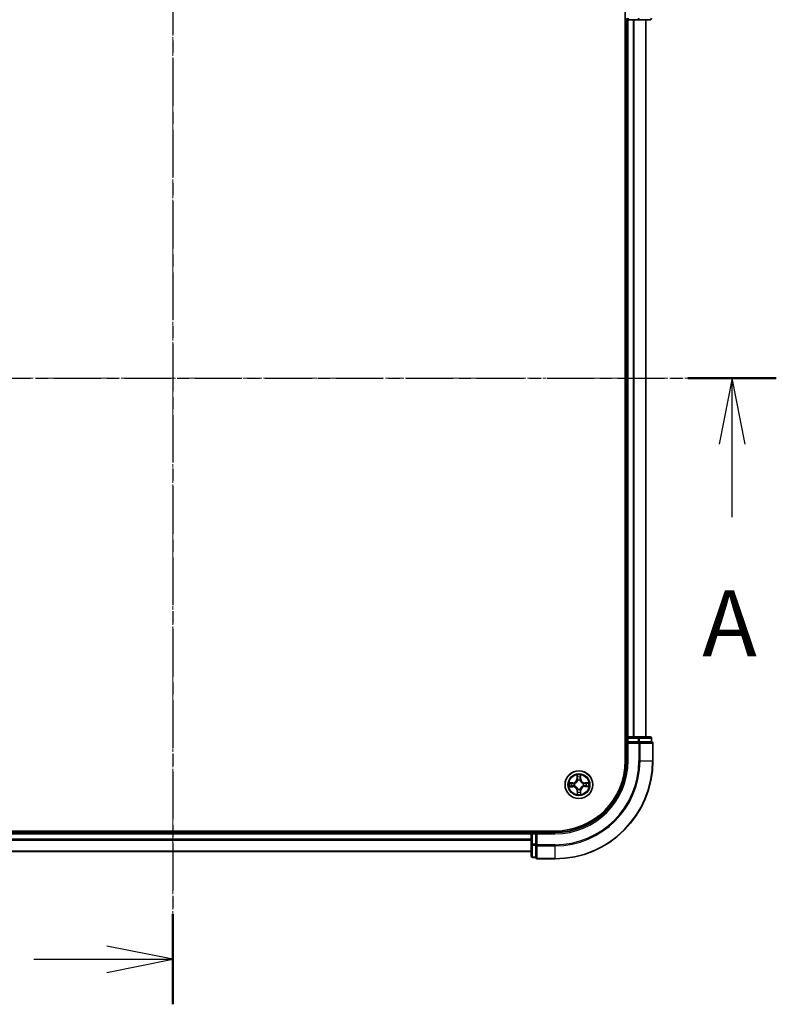
# Model space of a CAD drawing. Units: millimetres. Extents: x 7 to 6313, y 4 to 1550.
# Drawn here: x 1165 to 1323, y 817 to 1023 of the extents above; entities that cross this region are included whole.
import ezdxf

# ---------------------------------------------------------------- set-up
doc = ezdxf.new("R2010")
doc.units = ezdxf.units.MM
doc.header["$LTSCALE"] = 0.5
doc.linetypes.add('CHAIN', pattern=[0.3543, 0.2362, -0.0295, 0.0591, -0.0295])
for name, color, linetype, lineweight in [('Centerline (ISO)', 131, 'Continuous', 18), ('Section Line (ISO)', 7, 'CHAIN', 25), ('Visible (ISO)', 7, 'Continuous', 35), ('Visible Narrow (ISO)', 7, 'Continuous', 25)]:
    doc.layers.add(name, color=color, linetype=linetype, lineweight=lineweight)
doc.styles.add('Note Text (TK)', font='MS PGothic.ttf')

# ---------------------------------------------------------------- blocks, each defined once
blk = doc.blocks.new('2dTransSection0')
at = {"layer": 'Section Line (ISO)', "linetype": 'CHAIN', "ltscale": 15.131743}
blk.add_line((170.146, 179.589), (216.396, 179.589), dxfattribs=at)
at = {"layer": 'Section Line (ISO)', "linetype": 'Continuous', "lineweight": 50}
for p, q in [((170.146, 179.589), (173.507, 179.589)), ((213.035, 179.589), (216.396, 179.589))]:
    blk.add_line(p, q, dxfattribs=at)
at = {"layer": 'Section Line (ISO)', "linetype": 'Continuous'}
for p, q in [((171.826, 179.589), (171.326, 177.089)), ((171.826, 177.089), (171.826, 179.589)), ((172.326, 177.089), (171.826, 179.589)), ((214.716, 179.589), (214.216, 177.089)), ((214.716, 177.089), (214.716, 179.589)), ((215.216, 177.089), (214.716, 179.589)), ((171.826, 174.314), (171.826, 177.089)), ((214.716, 174.314), (214.716, 177.089))]:
    blk.add_line(p, q, dxfattribs=at)
at = {"layer": 'Section Line (ISO)', "char_height": 2.5, "attachment_point": 7, "style": 'Note Text (TK)'}
for insert in [(170.69, 168.241), (213.579, 168.241)]:
    blk.add_mtext('A', dxfattribs=dict(at, insert=insert))
blk = doc.blocks.new('2dTransSection2')
at = {"layer": 'Section Line (ISO)', "linetype": 'CHAIN', "ltscale": 15.309791}
blk.add_line((193.43, 202.602), (193.43, 155.784), dxfattribs=at)
at = {"layer": 'Section Line (ISO)', "linetype": 'Continuous', "lineweight": 50}
blk.add_line((193.43, 159.208), (193.43, 155.784), dxfattribs=at)
at = {"layer": 'Section Line (ISO)', "linetype": 'Continuous'}
for p, q in [((193.43, 157.496), (190.93, 157.996)), ((188.145, 157.496), (190.93, 157.496)), ((190.93, 157.496), (193.43, 157.496)), ((190.93, 156.996), (193.43, 157.496))]:
    blk.add_line(p, q, dxfattribs=at)

msp = doc.modelspace()

# ---------------------------------------------------------------- linework, layer by layer
at = {"layer": 'Centerline (ISO)', "linetype": 'CHAIN', "ltscale": 23.990969}
for p, q in [((1196.8653, 1060.49), (1196.8653, 834.99)), ((1084.1153, 947.74), (1307.2052, 947.74))]:
    msp.add_line(p, q, dxfattribs=at)
at = {"layer": 'Visible (ISO)'}
for p, q in [((1291.5653, 1027.74), (1291.5653, 867.74)), ((1291.5653, 1022.74), (1291.8653, 1022.74)), ((1291.8653, 1022.74), (1292.1653, 1022.74)), ((1291.8653, 1022.74), (1291.8653, 872.74)), ((1292.1653, 1022.74), (1294.2875, 1022.74)), ((1294.2875, 1022.74), (1296.7653, 1022.74)), ((1295.8653, 872.74), (1295.8653, 1022.74)), ((1291.8653, 872.74), (1291.5653, 872.74)), ((1292.1653, 872.74), (1291.8653, 872.74)), ((1291.8653, 872.44), (1291.8653, 871.74)), ((1291.8653, 871.74), (1292.1653, 871.44)), ((1291.8653, 871.74), (1291.8653, 867.74)), ((1292.1653, 871.74), (1291.8653, 871.74)), ((1294.2875, 872.74), (1292.1653, 872.74)), ((1292.1653, 871.74), (1294.2875, 871.74)), ((1296.7653, 872.74), (1294.2875, 872.74)), ((1294.4264, 871.74), (1294.2875, 871.74)), ((1294.5163, 871.74), (1294.4264, 871.74)), ((1294.5163, 871.74), (1296.994, 871.74)), ((1297.0653, 871.74), (1296.994, 871.74)), ((1297.0653, 871.74), (1297.0653, 872.44)), ((1297.3653, 867.74), (1297.3653, 871.44)), ((1276.8653, 853.04), (1116.8653, 853.04)), ((1271.8653, 852.74), (1121.8653, 852.74)), ((1271.8653, 853.04), (1271.8653, 852.74)), ((1271.8653, 852.74), (1271.8653, 852.44)), ((1272.8653, 852.74), (1272.1653, 852.74)), ((1273.1653, 852.44), (1272.8653, 852.74)), ((1276.8653, 852.74), (1272.8653, 852.74)), ((1272.8653, 852.74), (1272.8653, 852.44)), ((1271.8653, 852.44), (1271.8653, 850.3178)), ((1272.8653, 850.3178), (1272.8653, 852.44)), ((1121.8653, 848.74), (1271.8653, 848.74)), ((1271.8653, 850.3178), (1271.8653, 847.84)), ((1272.8653, 850.3178), (1272.8653, 850.1789)), ((1272.8653, 850.1789), (1272.8653, 850.089)), ((1272.8653, 847.6113), (1272.8653, 850.089)), ((1272.1653, 847.54), (1272.8653, 847.54)), ((1272.8653, 847.6113), (1272.8653, 847.54)), ((1273.1653, 847.24), (1276.8653, 847.24))]:
    msp.add_line(p, q, dxfattribs=at)
msp.add_circle((1281.8653, 862.74), 2.9, dxfattribs=at)
for centre, radius, start, end in [((1292.1653, 1023.04), 0.3, 180, 270), ((1296.7653, 1023.04), 0.3, 270, 0), ((1292.1653, 872.44), 0.3, 90, 180), ((1296.7653, 872.44), 0.3, 0, 90), ((1297.0653, 871.44), 0.3, 0, 90), ((1276.8653, 867.74), 14.7, 270, 0), ((1276.8653, 867.74), 20.5, 270, 0), ((1276.8653, 867.74), 15, 270, 0), ((1272.1653, 852.44), 0.3, 90, 180), ((1272.1653, 847.84), 0.3, 180, 270), ((1273.1653, 847.54), 0.3, 180, 270)]:
    msp.add_arc(centre, radius, start, end, dxfattribs=at)
at = {"layer": 'Visible Narrow (ISO)'}
for p, q in [((1292.1653, 1023.04), (1292.1653, 1022.74)), ((1292.1653, 872.74), (1292.1653, 1022.74)), ((1293.2248, 1022.74), (1293.2248, 872.74)), ((1293.4552, 872.74), (1293.4552, 1022.74)), ((1294.2875, 1023.04), (1294.2875, 1022.74)), ((1295.7957, 1022.74), (1295.7957, 872.74)), ((1291.5653, 872.44), (1291.8653, 872.44)), ((1291.8653, 872.44), (1292.1653, 872.44)), ((1292.1653, 872.74), (1292.1653, 872.44)), ((1292.1653, 872.44), (1294.2875, 872.44)), ((1292.1653, 871.74), (1292.1653, 872.44)), ((1292.1653, 867.74), (1292.1653, 871.44)), ((1292.1653, 871.44), (1294.4264, 871.44)), ((1294.2875, 872.74), (1294.2875, 872.44)), ((1294.5163, 872.44), (1294.2875, 872.44)), ((1294.2875, 872.44), (1294.2875, 871.74)), ((1294.4264, 871.74), (1294.4264, 871.44)), ((1294.4264, 871.44), (1294.4264, 867.74)), ((1294.6551, 871.44), (1294.4264, 871.44)), ((1294.5163, 872.44), (1296.994, 872.44)), ((1294.5163, 871.74), (1294.5163, 872.44)), ((1294.6551, 867.74), (1294.6551, 871.44)), ((1294.6551, 871.44), (1297.294, 871.44)), ((1297.0653, 872.44), (1296.994, 872.44)), ((1296.994, 872.44), (1296.994, 871.74)), ((1297.294, 871.44), (1297.294, 867.74)), ((1297.3653, 871.44), (1297.294, 871.44)), ((1292.1653, 867.74), (1291.8653, 867.74)), ((1294.6551, 867.74), (1294.4264, 867.74)), ((1294.6551, 867.74), (1297.294, 867.74)), ((1297.294, 867.74), (1297.3653, 867.74)), ((1280.6175, 863.1296), (1279.8382, 863.107)), ((1280.129, 863.0656), (1280.6189, 863.0798)), ((1280.6189, 863.0798), (1280.6175, 863.1296)), ((1280.6189, 863.0798), (1280.621, 863.0072)), ((1280.9256, 862.9757), (1280.9463, 862.9705)), ((1281.4514, 864.7581), (1281.4468, 863.9784)), ((1281.4967, 863.9782), (1281.4468, 863.9784)), ((1281.4967, 863.9782), (1281.4995, 864.4683)), ((1281.4967, 863.9782), (1281.5693, 863.9777)), ((1281.6136, 863.6535), (1281.6079, 863.674)), ((1282.1009, 863.6797), (1282.0957, 863.659)), ((1282.2051, 863.9864), (1282.1325, 863.9843)), ((1282.1909, 864.4763), (1282.2051, 863.9864)), ((1282.2051, 863.9864), (1282.2549, 863.9878)), ((1282.2549, 863.9878), (1282.2323, 864.7671)), ((1282.7787, 862.9917), (1282.7993, 862.9974)), ((1283.1034, 863.1086), (1283.103, 863.036)), ((1283.1034, 863.1086), (1283.1037, 863.1585)), ((1283.1034, 863.1086), (1283.5935, 863.1058)), ((1283.8833, 863.1539), (1283.1037, 863.1585)), ((1279.8472, 862.3261), (1280.6269, 862.3216)), ((1280.6271, 862.3714), (1280.137, 862.3743)), ((1280.6271, 862.3714), (1280.6269, 862.3216)), ((1280.6271, 862.3714), (1280.6276, 862.444)), ((1280.9518, 862.4883), (1280.9313, 862.4826)), ((1281.5255, 861.4937), (1281.4757, 861.4922)), ((1281.4757, 861.4922), (1281.4983, 860.7129)), ((1281.5255, 861.4937), (1281.5981, 861.4958)), ((1281.5397, 861.0037), (1281.5255, 861.4937)), ((1281.6296, 861.8003), (1281.6348, 861.821)), ((1282.117, 861.8266), (1282.1227, 861.806)), ((1282.2339, 861.5019), (1282.1613, 861.5023)), ((1282.2339, 861.5019), (1282.231, 861.0118)), ((1282.2339, 861.5019), (1282.2837, 861.5016)), ((1282.2792, 860.722), (1282.2837, 861.5016)), ((1282.805, 862.5044), (1282.7843, 862.5096)), ((1283.1116, 862.4002), (1283.1095, 862.4728)), ((1283.6016, 862.4144), (1283.1116, 862.4002)), ((1283.1116, 862.4002), (1283.1131, 862.3504)), ((1283.1131, 862.3504), (1283.8924, 862.373)), ((1272.1653, 852.74), (1272.1653, 853.04)), ((1272.1653, 852.44), (1272.1653, 852.74)), ((1276.8653, 852.44), (1276.8653, 852.74)), ((1121.8653, 852.44), (1271.8653, 852.44)), ((1271.8653, 851.3805), (1121.8653, 851.3805)), ((1121.8653, 851.1501), (1271.8653, 851.1501)), ((1272.1653, 852.44), (1271.8653, 852.44)), ((1272.1653, 850.3178), (1272.1653, 852.44)), ((1272.1653, 852.44), (1272.8653, 852.44)), ((1273.1653, 852.44), (1276.8653, 852.44)), ((1273.1653, 850.1789), (1273.1653, 852.44)), ((1271.8653, 848.8095), (1121.8653, 848.8095)), ((1272.1653, 850.3178), (1271.8653, 850.3178)), ((1272.1653, 850.3178), (1272.1653, 850.089)), ((1272.8653, 850.3178), (1272.1653, 850.3178)), ((1272.1653, 847.6113), (1272.1653, 850.089)), ((1272.1653, 850.089), (1272.8653, 850.089)), ((1273.1653, 850.1789), (1272.8653, 850.1789)), ((1276.8653, 850.1789), (1273.1653, 850.1789)), ((1273.1653, 850.1789), (1273.1653, 849.9502)), ((1273.1653, 849.9502), (1276.8653, 849.9502)), ((1273.1653, 847.3113), (1273.1653, 849.9502)), ((1276.8653, 849.9502), (1276.8653, 850.1789)), ((1276.8653, 849.9502), (1276.8653, 847.3113)), ((1272.1653, 847.6113), (1272.1653, 847.54)), ((1272.8653, 847.6113), (1272.1653, 847.6113)), ((1276.8653, 847.3113), (1273.1653, 847.3113)), ((1273.1653, 847.3113), (1273.1653, 847.24)), ((1276.8653, 847.3113), (1276.8653, 847.24))]:
    msp.add_line(p, q, dxfattribs=at)
for radius in [2.8677, 2.3092, 2.1415]:
    msp.add_circle((1281.8653, 862.74), radius, dxfattribs=at)
for centre, radius, start, end in [((1276.8653, 867.74), 17.5611, 270, 0), ((1276.8653, 867.74), 20.4288, 270, 0), ((1276.8653, 867.74), 17.7899, 270, 0), ((1276.8653, 867.74), 15.3, 270, 0), ((1281.8653, 862.74), 2.0601, 169.738797, 191.589634), ((1281.8653, 862.74), 1.6122, 170.356695, 190.971737), ((1280.5927, 863.9835), 0.8542, 271.664216, 359.664216), ((1280.5927, 863.9835), 0.904, 271.664216, 359.664216), ((1281.8653, 862.74), 0.9688, 165.92226, 195.406172), ((1281.8653, 862.74), 0.9475, 165.92226, 195.406172), ((1281.8653, 862.74), 2.0601, 79.738797, 101.589634), ((1281.8653, 862.74), 1.6122, 80.356695, 100.971737), ((1281.8653, 862.74), 0.9688, 75.92226, 105.406172), ((1281.8653, 862.74), 0.9475, 75.92226, 105.406172), ((1283.1087, 864.0126), 0.904, 181.664216, 269.664216), ((1283.1087, 864.0126), 0.8542, 181.664216, 269.664216), ((1281.8653, 862.74), 0.9475, 345.92226, 15.406172), ((1281.8653, 862.74), 0.9688, 345.92226, 15.406172), ((1281.8653, 862.74), 1.6122, 350.356695, 10.971737), ((1281.8653, 862.74), 2.0601, 349.738797, 11.589634), ((1280.6218, 861.4674), 0.8542, 1.664216, 89.664216), ((1280.6218, 861.4674), 0.904, 1.664216, 89.664216), ((1281.8653, 862.74), 1.6122, 260.356695, 280.971737), ((1281.8653, 862.74), 0.9688, 255.92226, 285.406172), ((1281.8653, 862.74), 0.9475, 255.92226, 285.406172), ((1283.1379, 861.4966), 0.904, 91.664216, 179.664216), ((1283.1379, 861.4966), 0.8542, 91.664216, 179.664216), ((1281.8653, 862.74), 2.0601, 259.738797, 281.589634)]:
    msp.add_arc(centre, radius, start, end, dxfattribs=at)
for centre, major_axis, ratio, start_param, end_param in [((1294.2875, 1023.04), (0, -0.3), 0.76250914, 0, 1.57079633), ((1296.7653, 1023.04), (0, -0.3), 0.76250914, 0, 1.57079633), ((1294.2875, 872.44), (0, 0.3), 0.76250914, 4.71238898, 6.28318531), ((1294.4264, 871.44), (0, 0.3), 0.76250914, 4.71238898, 6.28318531), ((1296.7653, 872.44), (0, 0.3), 0.76250914, 4.71238898, 6.28318531), ((1297.0653, 871.44), (0, 0.3), 0.76250914, 4.71238898, 6.28318531), ((1280.1305, 863.0158), (0.0014, 0.05), 0.54850665, 0.10442473, 1.4996069), ((1280.32, 863.0026), (0.0074, 0.0495), 0.89574018, 0.19731949, 1.55274262), ((1280.6225, 862.9574), (0.0074, 0.0495), 0.89572054, 0.1973017, 1.54834765), ((1280.969, 862.9648), (-0.0096, 0.0491), 0.87684641, 0.18229136, 1.17990219), ((1280.969, 862.9648), (-0.0155, 0.0475), 0.41070123, 0.09573579, 1.31868747), ((1281.5493, 864.468), (-0.0499, -0.0026), 0.54850665, 4.7835784, 6.17876057), ((1281.567, 864.2788), (-0.0493, -0.0085), 0.89574018, 4.73044269, 6.08586581), ((1281.6191, 863.9774), (-0.0493, -0.0085), 0.89572054, 4.73483766, 6.08588361), ((1281.6198, 863.6308), (-0.0493, 0.0085), 0.87684642, 5.10328313, 6.10089396), ((1281.6198, 863.6308), (-0.0479, 0.0144), 0.41070123, 4.96449783, 6.18744952), ((1282.0827, 863.9828), (0.0495, -0.0074), 0.89572054, 0.1973017, 1.54834765), ((1282.09, 863.6363), (0.0475, 0.0155), 0.41070123, 0.09573579, 1.31868747), ((1282.09, 863.6363), (0.0491, 0.0096), 0.87684641, 0.18229136, 1.17990219), ((1282.1278, 864.2853), (0.0495, -0.0074), 0.89574018, 0.19731949, 1.55274262), ((1282.1411, 864.4748), (0.05, -0.0014), 0.54850665, 0.10442473, 1.4996069), ((1282.7561, 862.9855), (0.0085, 0.0493), 0.87684642, 5.10328313, 6.10089396), ((1282.7561, 862.9855), (0.0144, 0.0479), 0.41070123, 4.96449783, 6.18744952), ((1283.1027, 862.9862), (-0.0085, 0.0493), 0.89572054, 4.73483766, 6.08588361), ((1283.404, 863.0383), (-0.0085, 0.0493), 0.89574018, 4.73044269, 6.08586581), ((1283.5933, 863.056), (-0.0026, 0.0499), 0.54850665, 4.7835784, 6.17876057), ((1280.1373, 862.4241), (0.0026, -0.0499), 0.54850665, 4.7835784, 6.17876057), ((1280.3265, 862.4417), (0.0085, -0.0493), 0.89574018, 4.73044269, 6.08586581), ((1280.6279, 862.4938), (0.0085, -0.0493), 0.89572054, 4.73483766, 6.08588361), ((1280.9745, 862.4945), (-0.0085, -0.0493), 0.87684642, 5.10328313, 6.10089396), ((1280.9745, 862.4945), (-0.0144, -0.0479), 0.41070123, 4.96449783, 6.18744952), ((1281.5895, 861.0052), (-0.05, 0.0014), 0.54850665, 0.10442473, 1.4996069), ((1281.6027, 861.1948), (-0.0495, 0.0074), 0.89574018, 0.19731949, 1.55274262), ((1281.6405, 861.8438), (-0.0491, -0.0096), 0.87684641, 0.18229136, 1.17990219), ((1281.6405, 861.8438), (-0.0475, -0.0155), 0.41070123, 0.09573579, 1.31868747), ((1281.6479, 861.4972), (-0.0495, 0.0074), 0.89572054, 0.1973017, 1.54834765), ((1282.1108, 861.8492), (0.0479, -0.0144), 0.41070123, 4.96449783, 6.18744952), ((1282.1115, 861.5026), (0.0493, 0.0085), 0.89572054, 4.73483766, 6.08588361), ((1282.1108, 861.8492), (0.0493, -0.0085), 0.87684642, 5.10328313, 6.10089396), ((1282.1636, 861.2013), (0.0493, 0.0085), 0.89574018, 4.73044269, 6.08586581), ((1282.1812, 861.012), (0.0499, 0.0026), 0.54850665, 4.7835784, 6.17876057), ((1282.7615, 862.5153), (0.0155, -0.0475), 0.41070123, 0.09573579, 1.31868747), ((1282.7615, 862.5153), (0.0096, -0.0491), 0.87684641, 0.18229136, 1.17990219), ((1283.1081, 862.5226), (-0.0074, -0.0495), 0.89572054, 0.1973017, 1.54834765), ((1283.4105, 862.4775), (-0.0074, -0.0495), 0.89574018, 0.19731949, 1.55274262), ((1283.6001, 862.4642), (-0.0014, -0.05), 0.54850665, 0.10442473, 1.4996069), ((1272.1653, 850.3178), (-0.3, 0), 0.76250914, 0, 1.57079633), ((1273.1653, 850.1789), (-0.3, 0), 0.76250914, 0, 1.57079633), ((1272.1653, 847.84), (-0.3, 0), 0.76250914, 0, 1.57079633), ((1273.1653, 847.54), (-0.3, 0), 0.76250914, 0, 1.57079633)]:
    msp.add_ellipse(centre, major_axis=major_axis, ratio=ratio, start_param=start_param, end_param=end_param, dxfattribs=at)
for points, knots in [([(1280.129, 863.0656), (1280.1056, 863.0656), (1280.0812, 863.0673), (1280.0167, 863.0741), (1279.9762, 863.0808), (1279.9028, 863.0942), (1279.8703, 863.1006), (1279.8382, 863.107)], [-0.0320559737, -0.0320559737, -0.0320559737, -0.0320559737, -0.0236501899, -0.0236501899, -0.0102009359, -0.0102009359, 0.0003383294, 0.0003383294, 0.0003383294, 0.0003383294]), ([(1279.8382, 863.107), (1279.8675, 863.0939), (1279.897, 863.0806), (1279.9639, 863.0528), (1280.0008, 863.0389), (1280.0596, 863.0241), (1280.0819, 863.0204), (1280.1032, 863.0201)], [-0.0003383294, -0.0003383294, -0.0003383294, -0.0003383294, 0.0102009359, 0.0102009359, 0.0236501899, 0.0236501899, 0.0320559737, 0.0320559737, 0.0320559737, 0.0320559737]), ([(1280.1032, 863.0201), (1280.1398, 863.0197), (1280.1732, 863.0186), (1280.2316, 863.0152), (1280.2564, 863.0129), (1280.2759, 863.0101)], [-0.0289828459, -0.0289828459, -0.0289828459, -0.0289828459, -0.0145850634, -0.0145850634, 0, 0, 0, 0]), ([(1280.3186, 863.0524), (1280.2972, 863.0556), (1280.2699, 863.0583), (1280.2058, 863.0628), (1280.1691, 863.0645), (1280.129, 863.0656)], [0, 0, 0, 0, 0.0145850634, 0.0145850634, 0.0289828459, 0.0289828459, 0.0289828459, 0.0289828459]), ([(1280.2759, 863.0101), (1280.3263, 863.0026), (1280.3767, 862.9951), (1280.4775, 862.9801), (1280.528, 862.9726), (1280.5784, 862.9652)], [-0.0687798542, -0.0687798542, -0.0687798542, -0.0687798542, -0.0343899271, -0.0343899271, 0, 0, 0, 0]), ([(1280.621, 863.0072), (1280.5706, 863.0147), (1280.5202, 863.0223), (1280.4194, 863.0373), (1280.369, 863.0448), (1280.3186, 863.0524)], [0, 0, 0, 0, 0.0343899271, 0.0343899271, 0.0687798542, 0.0687798542, 0.0687798542, 0.0687798542]), ([(1280.5784, 862.9652), (1280.6504, 862.9545), (1280.7236, 862.9515), (1280.8401, 862.9604), (1280.8824, 862.9664), (1280.9256, 862.9757)], [-0.0982412545, -0.0982412545, -0.0982412545, -0.0982412545, -0.0491206273, -0.0491206273, -0.0217758941, -0.0217758941, -0.0217758941, -0.0217758941]), ([(1280.9518, 863.0115), (1280.9106, 863.0037), (1280.8704, 862.999), (1280.7593, 862.9926), (1280.6896, 862.9964), (1280.621, 863.0072)], [0.0217758941, 0.0217758941, 0.0217758941, 0.0217758941, 0.0491206273, 0.0491206273, 0.0982412545, 0.0982412545, 0.0982412545, 0.0982412545]), ([(1280.9463, 862.9705), (1280.9621, 862.9758), (1280.9779, 862.9816), (1281.0735, 863.0192), (1281.1521, 863.0618), (1281.2737, 863.1511), (1281.3189, 863.1903), (1281.3607, 863.233), (1281.4025, 863.2758), (1281.4406, 863.3219), (1281.527, 863.4456), (1281.5678, 863.5252), (1281.6032, 863.6216), (1281.6086, 863.6375), (1281.6136, 863.6535)], [-0.174866013, -0.174866013, -0.174866013, -0.174866013, -0.16940495, -0.16940495, -0.141674077, -0.141674077, -0.124342281, -0.124342281, -0.124342281, -0.107010485, -0.107010485, -0.079279611, -0.079279611, -0.073818549, -0.073818549, -0.073818549, -0.073818549]), ([(1281.5727, 863.647), (1281.5682, 863.6318), (1281.5633, 863.6167), (1281.5311, 863.5251), (1281.4941, 863.4497), (1281.4153, 863.3338), (1281.3804, 863.2909), (1281.3419, 863.2514), (1281.3033, 863.212), (1281.2612, 863.1761), (1281.1472, 863.0946), (1281.0727, 863.0559), (1280.9818, 863.0216), (1280.9668, 863.0164), (1280.9518, 863.0115)], [0.073818549, 0.073818549, 0.073818549, 0.073818549, 0.079279611, 0.079279611, 0.107010485, 0.107010485, 0.124342281, 0.124342281, 0.124342281, 0.141674077, 0.141674077, 0.16940495, 0.16940495, 0.174866013, 0.174866013, 0.174866013, 0.174866013]), ([(1281.5444, 864.4951), (1281.5438, 864.5102), (1281.5415, 864.5256), (1281.5326, 864.5665), (1281.5241, 864.592), (1281.5054, 864.6405), (1281.4955, 864.6634), (1281.4742, 864.7103), (1281.4627, 864.7343), (1281.4514, 864.7581)], [0, 0, 0, 0, 0.0059340385, 0.0059340385, 0.0154285, 0.0154285, 0.0237449879, 0.0237449879, 0.0323943032, 0.0323943032, 0.0323943032, 0.0323943032]), ([(1281.4514, 864.7581), (1281.4573, 864.7318), (1281.4631, 864.7054), (1281.4741, 864.6536), (1281.4792, 864.6283), (1281.4888, 864.5748), (1281.4932, 864.5467), (1281.4979, 864.5018), (1281.4991, 864.4848), (1281.4995, 864.4683)], [-0.0323943032, -0.0323943032, -0.0323943032, -0.0323943032, -0.0237449879, -0.0237449879, -0.0154285, -0.0154285, -0.0059340385, -0.0059340385, 0, 0, 0, 0]), ([(1281.4995, 864.4683), (1281.5016, 864.4279), (1281.5042, 864.3911), (1281.5101, 864.3273), (1281.5135, 864.3002), (1281.5172, 864.279)], [0, 0, 0, 0, 0.014491423, 0.014491423, 0.0289828459, 0.0289828459, 0.0289828459, 0.0289828459]), ([(1281.5172, 864.279), (1281.5259, 864.2288), (1281.5345, 864.1786), (1281.5519, 864.0782), (1281.5606, 864.0279), (1281.5693, 863.9777)], [0, 0, 0, 0, 0.0343899271, 0.0343899271, 0.0687798542, 0.0687798542, 0.0687798542, 0.0687798542]), ([(1281.5584, 864.3227), (1281.5552, 864.342), (1281.5523, 864.3666), (1281.5476, 864.4248), (1281.5457, 864.4584), (1281.5444, 864.4951)], [-0.0289828459, -0.0289828459, -0.0289828459, -0.0289828459, -0.014491423, -0.014491423, 0, 0, 0, 0]), ([(1281.6104, 864.0214), (1281.6017, 864.0716), (1281.5931, 864.1218), (1281.5758, 864.2223), (1281.5671, 864.2725), (1281.5584, 864.3227)], [-0.0687798542, -0.0687798542, -0.0687798542, -0.0687798542, -0.0343899271, -0.0343899271, 0, 0, 0, 0]), ([(1281.5693, 863.9777), (1281.5817, 863.9095), (1281.5871, 863.8398), (1281.5833, 863.7286), (1281.5795, 863.6883), (1281.5727, 863.647)], [0, 0, 0, 0, 0.0491206273, 0.0491206273, 0.0764653604, 0.0764653604, 0.0764653604, 0.0764653604]), ([(1281.6079, 863.674), (1281.6162, 863.7174), (1281.6212, 863.7598), (1281.6274, 863.8765), (1281.6227, 863.9496), (1281.6104, 864.0214)], [-0.0764653604, -0.0764653604, -0.0764653604, -0.0764653604, -0.0491206273, -0.0491206273, 0, 0, 0, 0]), ([(1282.0904, 864.0269), (1282.0797, 863.9549), (1282.0768, 863.8817), (1282.0857, 863.7652), (1282.0916, 863.7229), (1282.1009, 863.6797)], [-0.0982412545, -0.0982412545, -0.0982412545, -0.0982412545, -0.0491206273, -0.0491206273, -0.0217758941, -0.0217758941, -0.0217758941, -0.0217758941]), ([(1282.1353, 864.3294), (1282.1279, 864.279), (1282.1204, 864.2286), (1282.1054, 864.1278), (1282.0979, 864.0773), (1282.0904, 864.0269)], [-0.0687798542, -0.0687798542, -0.0687798542, -0.0687798542, -0.0343899271, -0.0343899271, 0, 0, 0, 0]), ([(1282.0957, 863.659), (1282.1011, 863.6432), (1282.1069, 863.6274), (1282.1445, 863.5318), (1282.1871, 863.4532), (1282.2764, 863.3316), (1282.3156, 863.2864), (1282.3583, 863.2446), (1282.4011, 863.2028), (1282.4472, 863.1647), (1282.5708, 863.0783), (1282.6504, 863.0375), (1282.7469, 863.0021), (1282.7628, 862.9967), (1282.7787, 862.9917)], [-0.174866013, -0.174866013, -0.174866013, -0.174866013, -0.16940495, -0.16940495, -0.141674077, -0.141674077, -0.124342281, -0.124342281, -0.124342281, -0.107010485, -0.107010485, -0.079279611, -0.079279611, -0.073818549, -0.073818549, -0.073818549, -0.073818549]), ([(1282.1368, 863.6535), (1282.129, 863.6947), (1282.1243, 863.7349), (1282.1179, 863.846), (1282.1216, 863.9157), (1282.1325, 863.9843)], [0.0217758941, 0.0217758941, 0.0217758941, 0.0217758941, 0.0491206273, 0.0491206273, 0.0982412545, 0.0982412545, 0.0982412545, 0.0982412545]), ([(1282.1325, 863.9843), (1282.14, 864.0347), (1282.1475, 864.0851), (1282.1626, 864.1859), (1282.1701, 864.2363), (1282.1776, 864.2867)], [0, 0, 0, 0, 0.0343899271, 0.0343899271, 0.0687798542, 0.0687798542, 0.0687798542, 0.0687798542]), ([(1282.1454, 864.5021), (1282.1449, 864.4655), (1282.1438, 864.4321), (1282.1405, 864.3737), (1282.1382, 864.3489), (1282.1353, 864.3294)], [-0.0289828459, -0.0289828459, -0.0289828459, -0.0289828459, -0.0145850634, -0.0145850634, 0, 0, 0, 0]), ([(1282.7723, 863.0326), (1282.7571, 863.0371), (1282.742, 863.042), (1282.6503, 863.0742), (1282.5749, 863.1112), (1282.459, 863.19), (1282.4162, 863.2249), (1282.3767, 863.2634), (1282.3373, 863.302), (1282.3014, 863.344), (1282.2199, 863.4581), (1282.1811, 863.5326), (1282.1469, 863.6235), (1282.1416, 863.6385), (1282.1368, 863.6535)], [0.073818549, 0.073818549, 0.073818549, 0.073818549, 0.079279611, 0.079279611, 0.107010485, 0.107010485, 0.124342281, 0.124342281, 0.124342281, 0.141674077, 0.141674077, 0.16940495, 0.16940495, 0.174866013, 0.174866013, 0.174866013, 0.174866013]), ([(1282.2323, 864.7671), (1282.2191, 864.7378), (1282.2058, 864.7083), (1282.178, 864.6414), (1282.1641, 864.6045), (1282.1494, 864.5457), (1282.1457, 864.5234), (1282.1454, 864.5021)], [-0.0003383294, -0.0003383294, -0.0003383294, -0.0003383294, 0.0102009359, 0.0102009359, 0.0236501899, 0.0236501899, 0.0320559737, 0.0320559737, 0.0320559737, 0.0320559737]), ([(1282.1776, 864.2867), (1282.1808, 864.3081), (1282.1836, 864.3354), (1282.188, 864.3995), (1282.1897, 864.4362), (1282.1909, 864.4763)], [0, 0, 0, 0, 0.0145850634, 0.0145850634, 0.0289828459, 0.0289828459, 0.0289828459, 0.0289828459]), ([(1282.1909, 864.4763), (1282.1909, 864.4997), (1282.1925, 864.5241), (1282.1994, 864.5886), (1282.206, 864.6291), (1282.2194, 864.7025), (1282.2259, 864.735), (1282.2323, 864.7671)], [-0.0320559737, -0.0320559737, -0.0320559737, -0.0320559737, -0.0236501899, -0.0236501899, -0.0102009359, -0.0102009359, 0.0003383294, 0.0003383294, 0.0003383294, 0.0003383294]), ([(1283.103, 863.036), (1283.0347, 863.0236), (1282.9651, 863.0182), (1282.8539, 863.022), (1282.8136, 863.0258), (1282.7723, 863.0326)], [0, 0, 0, 0, 0.0491206273, 0.0491206273, 0.0764653604, 0.0764653604, 0.0764653604, 0.0764653604]), ([(1282.7993, 862.9974), (1282.8427, 862.9891), (1282.885, 862.9841), (1283.0018, 862.9779), (1283.0749, 862.9826), (1283.1466, 862.9949)], [-0.0764653604, -0.0764653604, -0.0764653604, -0.0764653604, -0.0491206273, -0.0491206273, 0, 0, 0, 0]), ([(1283.4043, 863.0881), (1283.3541, 863.0794), (1283.3039, 863.0708), (1283.2034, 863.0534), (1283.1532, 863.0447), (1283.103, 863.036)], [0, 0, 0, 0, 0.0343899271, 0.0343899271, 0.0687798542, 0.0687798542, 0.0687798542, 0.0687798542]), ([(1283.1466, 862.9949), (1283.1969, 863.0036), (1283.2471, 863.0122), (1283.3475, 863.0295), (1283.3978, 863.0382), (1283.448, 863.0469)], [-0.0687798542, -0.0687798542, -0.0687798542, -0.0687798542, -0.0343899271, -0.0343899271, 0, 0, 0, 0]), ([(1283.5935, 863.1058), (1283.5532, 863.1037), (1283.5164, 863.1011), (1283.4525, 863.0952), (1283.4255, 863.0918), (1283.4043, 863.0881)], [0, 0, 0, 0, 0.014491423, 0.014491423, 0.0289828459, 0.0289828459, 0.0289828459, 0.0289828459]), ([(1283.448, 863.0469), (1283.4672, 863.0501), (1283.4919, 863.053), (1283.5501, 863.0577), (1283.5836, 863.0596), (1283.6204, 863.0609)], [-0.0289828459, -0.0289828459, -0.0289828459, -0.0289828459, -0.014491423, -0.014491423, 0, 0, 0, 0]), ([(1283.8833, 863.1539), (1283.8571, 863.148), (1283.8306, 863.1422), (1283.7788, 863.1312), (1283.7535, 863.1261), (1283.7001, 863.1165), (1283.672, 863.1121), (1283.6271, 863.1074), (1283.6101, 863.1061), (1283.5935, 863.1058)], [-0.0323943032, -0.0323943032, -0.0323943032, -0.0323943032, -0.0237449879, -0.0237449879, -0.0154285, -0.0154285, -0.0059340385, -0.0059340385, 0, 0, 0, 0]), ([(1283.6204, 863.0609), (1283.6354, 863.0615), (1283.6509, 863.0638), (1283.6918, 863.0727), (1283.7173, 863.0812), (1283.7657, 863.0999), (1283.7887, 863.1098), (1283.8356, 863.1311), (1283.8596, 863.1426), (1283.8833, 863.1539)], [0, 0, 0, 0, 0.0059340385, 0.0059340385, 0.0154285, 0.0154285, 0.0237449879, 0.0237449879, 0.0323943032, 0.0323943032, 0.0323943032, 0.0323943032]), ([(1280.1102, 862.4191), (1280.0951, 862.4186), (1280.0797, 862.4163), (1280.0388, 862.4073), (1280.0133, 862.3988), (1279.9648, 862.3802), (1279.9419, 862.3702), (1279.895, 862.3489), (1279.871, 862.3375), (1279.8472, 862.3261)], [0, 0, 0, 0, 0.0059340385, 0.0059340385, 0.0154285, 0.0154285, 0.0237449879, 0.0237449879, 0.0323943032, 0.0323943032, 0.0323943032, 0.0323943032]), ([(1279.8472, 862.3261), (1279.8735, 862.332), (1279.8999, 862.3379), (1279.9517, 862.3488), (1279.977, 862.354), (1280.0305, 862.3636), (1280.0586, 862.3679), (1280.1035, 862.3727), (1280.1205, 862.3739), (1280.137, 862.3743)], [-0.0323943032, -0.0323943032, -0.0323943032, -0.0323943032, -0.0237449879, -0.0237449879, -0.0154285, -0.0154285, -0.0059340385, -0.0059340385, 0, 0, 0, 0]), ([(1280.2826, 862.4332), (1280.2633, 862.4299), (1280.2387, 862.427), (1280.1805, 862.4223), (1280.1469, 862.4205), (1280.1102, 862.4191)], [-0.0289828459, -0.0289828459, -0.0289828459, -0.0289828459, -0.014491423, -0.014491423, 0, 0, 0, 0]), ([(1280.137, 862.3743), (1280.1774, 862.3763), (1280.2142, 862.3789), (1280.278, 862.3849), (1280.3051, 862.3882), (1280.3263, 862.3919)], [0, 0, 0, 0, 0.014491423, 0.014491423, 0.0289828459, 0.0289828459, 0.0289828459, 0.0289828459]), ([(1280.5839, 862.4851), (1280.5337, 862.4765), (1280.4835, 862.4678), (1280.383, 862.4505), (1280.3328, 862.4418), (1280.2826, 862.4332)], [-0.0687798542, -0.0687798542, -0.0687798542, -0.0687798542, -0.0343899271, -0.0343899271, 0, 0, 0, 0]), ([(1280.3263, 862.3919), (1280.3765, 862.4006), (1280.4267, 862.4093), (1280.5271, 862.4267), (1280.5773, 862.4353), (1280.6276, 862.444)], [0, 0, 0, 0, 0.0343899271, 0.0343899271, 0.0687798542, 0.0687798542, 0.0687798542, 0.0687798542]), ([(1280.9313, 862.4826), (1280.8879, 862.4909), (1280.8455, 862.4959), (1280.7288, 862.5021), (1280.6557, 862.4974), (1280.5839, 862.4851)], [-0.0764653604, -0.0764653604, -0.0764653604, -0.0764653604, -0.0491206273, -0.0491206273, 0, 0, 0, 0]), ([(1280.6276, 862.444), (1280.6958, 862.4565), (1280.7655, 862.4618), (1280.8767, 862.458), (1280.917, 862.4542), (1280.9583, 862.4474)], [0, 0, 0, 0, 0.0491206273, 0.0491206273, 0.0764653604, 0.0764653604, 0.0764653604, 0.0764653604]), ([(1281.6348, 861.821), (1281.6295, 861.8368), (1281.6237, 861.8526), (1281.5861, 861.9482), (1281.5435, 862.0268), (1281.4542, 862.1484), (1281.415, 862.1937), (1281.3723, 862.2354), (1281.3295, 862.2772), (1281.2834, 862.3153), (1281.1597, 862.4018), (1281.0801, 862.4425), (1280.9837, 862.4779), (1280.9678, 862.4833), (1280.9518, 862.4883)], [-0.174866013, -0.174866013, -0.174866013, -0.174866013, -0.16940495, -0.16940495, -0.141674077, -0.141674077, -0.124342281, -0.124342281, -0.124342281, -0.107010485, -0.107010485, -0.079279611, -0.079279611, -0.073818549, -0.073818549, -0.073818549, -0.073818549]), ([(1280.9583, 862.4474), (1280.9735, 862.4429), (1280.9886, 862.438), (1281.0802, 862.4059), (1281.1556, 862.3689), (1281.2715, 862.29), (1281.3144, 862.2551), (1281.3539, 862.2166), (1281.3933, 862.178), (1281.4292, 862.136), (1281.5107, 862.0219), (1281.5494, 861.9474), (1281.5837, 861.8566), (1281.5889, 861.8416), (1281.5938, 861.8265)], [0.073818549, 0.073818549, 0.073818549, 0.073818549, 0.079279611, 0.079279611, 0.107010485, 0.107010485, 0.124342281, 0.124342281, 0.124342281, 0.141674077, 0.141674077, 0.16940495, 0.16940495, 0.174866013, 0.174866013, 0.174866013, 0.174866013]), ([(1281.5397, 861.0037), (1281.5397, 860.9803), (1281.538, 860.9559), (1281.5312, 860.8914), (1281.5245, 860.8509), (1281.5111, 860.7775), (1281.5047, 860.745), (1281.4983, 860.7129)], [-0.0320559737, -0.0320559737, -0.0320559737, -0.0320559737, -0.0236501899, -0.0236501899, -0.0102009359, -0.0102009359, 0.0003383294, 0.0003383294, 0.0003383294, 0.0003383294]), ([(1281.4983, 860.7129), (1281.5114, 860.7422), (1281.5247, 860.7718), (1281.5525, 860.8387), (1281.5664, 860.8756), (1281.5812, 860.9343), (1281.5849, 860.9566), (1281.5851, 860.9779)], [-0.0003383294, -0.0003383294, -0.0003383294, -0.0003383294, 0.0102009359, 0.0102009359, 0.0236501899, 0.0236501899, 0.0320559737, 0.0320559737, 0.0320559737, 0.0320559737]), ([(1281.5529, 861.1933), (1281.5497, 861.172), (1281.547, 861.1446), (1281.5425, 861.0805), (1281.5408, 861.0439), (1281.5397, 861.0037)], [0, 0, 0, 0, 0.0145850634, 0.0145850634, 0.0289828459, 0.0289828459, 0.0289828459, 0.0289828459]), ([(1281.5981, 861.4958), (1281.5905, 861.4454), (1281.583, 861.395), (1281.568, 861.2941), (1281.5605, 861.2437), (1281.5529, 861.1933)], [0, 0, 0, 0, 0.0343899271, 0.0343899271, 0.0687798542, 0.0687798542, 0.0687798542, 0.0687798542]), ([(1281.5851, 860.9779), (1281.5856, 861.0145), (1281.5867, 861.0479), (1281.5901, 861.1063), (1281.5924, 861.1312), (1281.5952, 861.1506)], [-0.0289828459, -0.0289828459, -0.0289828459, -0.0289828459, -0.0145850634, -0.0145850634, 0, 0, 0, 0]), ([(1281.5938, 861.8265), (1281.6015, 861.7854), (1281.6063, 861.7451), (1281.6127, 861.634), (1281.6089, 861.5643), (1281.5981, 861.4958)], [0.0217758941, 0.0217758941, 0.0217758941, 0.0217758941, 0.0491206273, 0.0491206273, 0.0982412545, 0.0982412545, 0.0982412545, 0.0982412545]), ([(1281.5952, 861.1506), (1281.6027, 861.201), (1281.6102, 861.2514), (1281.6252, 861.3523), (1281.6327, 861.4027), (1281.6401, 861.4531)], [-0.0687798542, -0.0687798542, -0.0687798542, -0.0687798542, -0.0343899271, -0.0343899271, 0, 0, 0, 0]), ([(1281.6401, 861.4531), (1281.6508, 861.5251), (1281.6538, 861.5983), (1281.6449, 861.7149), (1281.6389, 861.7571), (1281.6296, 861.8003)], [-0.0982412545, -0.0982412545, -0.0982412545, -0.0982412545, -0.0491206273, -0.0491206273, -0.0217758941, -0.0217758941, -0.0217758941, -0.0217758941]), ([(1282.1227, 861.806), (1282.1143, 861.7626), (1282.1094, 861.7203), (1282.1032, 861.6035), (1282.1079, 861.5304), (1282.1202, 861.4587)], [-0.0764653604, -0.0764653604, -0.0764653604, -0.0764653604, -0.0491206273, -0.0491206273, 0, 0, 0, 0]), ([(1282.7843, 862.5096), (1282.7685, 862.5042), (1282.7527, 862.4984), (1282.6571, 862.4608), (1282.5785, 862.4182), (1282.4569, 862.3289), (1282.4116, 862.2897), (1282.3699, 862.247), (1282.3281, 862.2042), (1282.29, 862.1581), (1282.2035, 862.0345), (1282.1628, 861.9549), (1282.1274, 861.8584), (1282.122, 861.8425), (1282.117, 861.8266)], [-0.174866013, -0.174866013, -0.174866013, -0.174866013, -0.16940495, -0.16940495, -0.141674077, -0.141674077, -0.124342281, -0.124342281, -0.124342281, -0.107010485, -0.107010485, -0.079279611, -0.079279611, -0.073818549, -0.073818549, -0.073818549, -0.073818549]), ([(1282.1202, 861.4587), (1282.1288, 861.4084), (1282.1375, 861.3582), (1282.1548, 861.2578), (1282.1635, 861.2075), (1282.1721, 861.1573)], [-0.0687798542, -0.0687798542, -0.0687798542, -0.0687798542, -0.0343899271, -0.0343899271, 0, 0, 0, 0]), ([(1282.1613, 861.5023), (1282.1488, 861.5706), (1282.1434, 861.6402), (1282.1473, 861.7514), (1282.1511, 861.7917), (1282.1579, 861.833)], [0, 0, 0, 0, 0.0491206273, 0.0491206273, 0.0764653604, 0.0764653604, 0.0764653604, 0.0764653604]), ([(1282.1579, 861.833), (1282.1624, 861.8482), (1282.1673, 861.8633), (1282.1994, 861.955), (1282.2364, 862.0303), (1282.3153, 862.1463), (1282.3502, 862.1891), (1282.3887, 862.2286), (1282.4273, 862.268), (1282.4693, 862.3039), (1282.5834, 862.3854), (1282.6579, 862.4241), (1282.7487, 862.4584), (1282.7637, 862.4637), (1282.7788, 862.4685)], [0.073818549, 0.073818549, 0.073818549, 0.073818549, 0.079279611, 0.079279611, 0.107010485, 0.107010485, 0.124342281, 0.124342281, 0.124342281, 0.141674077, 0.141674077, 0.16940495, 0.16940495, 0.174866013, 0.174866013, 0.174866013, 0.174866013]), ([(1282.2134, 861.201), (1282.2047, 861.2512), (1282.196, 861.3014), (1282.1786, 861.4019), (1282.17, 861.4521), (1282.1613, 861.5023)], [0, 0, 0, 0, 0.0343899271, 0.0343899271, 0.0687798542, 0.0687798542, 0.0687798542, 0.0687798542]), ([(1282.1721, 861.1573), (1282.1754, 861.1381), (1282.1783, 861.1134), (1282.183, 861.0552), (1282.1848, 861.0217), (1282.1862, 860.9849)], [-0.0289828459, -0.0289828459, -0.0289828459, -0.0289828459, -0.014491423, -0.014491423, 0, 0, 0, 0]), ([(1282.1862, 860.9849), (1282.1867, 860.9699), (1282.189, 860.9544), (1282.198, 860.9135), (1282.2065, 860.888), (1282.2251, 860.8396), (1282.2351, 860.8166), (1282.2564, 860.7697), (1282.2678, 860.7457), (1282.2792, 860.722)], [0, 0, 0, 0, 0.0059340385, 0.0059340385, 0.0154285, 0.0154285, 0.0237449879, 0.0237449879, 0.0323943032, 0.0323943032, 0.0323943032, 0.0323943032]), ([(1282.231, 861.0118), (1282.229, 861.0521), (1282.2264, 861.0889), (1282.2204, 861.1528), (1282.2171, 861.1798), (1282.2134, 861.201)], [0, 0, 0, 0, 0.014491423, 0.014491423, 0.0289828459, 0.0289828459, 0.0289828459, 0.0289828459]), ([(1282.2792, 860.722), (1282.2733, 860.7482), (1282.2674, 860.7747), (1282.2564, 860.8264), (1282.2513, 860.8517), (1282.2417, 860.9052), (1282.2374, 860.9333), (1282.2326, 860.9782), (1282.2314, 860.9952), (1282.231, 861.0118)], [-0.0323943032, -0.0323943032, -0.0323943032, -0.0323943032, -0.0237449879, -0.0237449879, -0.0154285, -0.0154285, -0.0059340385, -0.0059340385, 0, 0, 0, 0]), ([(1282.7788, 862.4685), (1282.8199, 862.4763), (1282.8602, 862.481), (1282.9713, 862.4874), (1283.041, 862.4836), (1283.1095, 862.4728)], [0.0217758941, 0.0217758941, 0.0217758941, 0.0217758941, 0.0491206273, 0.0491206273, 0.0982412545, 0.0982412545, 0.0982412545, 0.0982412545]), ([(1283.1522, 862.5149), (1283.0802, 862.5256), (1283.007, 862.5285), (1282.8904, 862.5196), (1282.8482, 862.5137), (1282.805, 862.5044)], [-0.0982412545, -0.0982412545, -0.0982412545, -0.0982412545, -0.0491206273, -0.0491206273, -0.0217758941, -0.0217758941, -0.0217758941, -0.0217758941]), ([(1283.1095, 862.4728), (1283.1599, 862.4653), (1283.2103, 862.4578), (1283.3112, 862.4427), (1283.3616, 862.4352), (1283.412, 862.4277)], [0, 0, 0, 0, 0.0343899271, 0.0343899271, 0.0687798542, 0.0687798542, 0.0687798542, 0.0687798542]), ([(1283.4547, 862.47), (1283.4043, 862.4774), (1283.3539, 862.4849), (1283.253, 862.4999), (1283.2026, 862.5074), (1283.1522, 862.5149)], [-0.0687798542, -0.0687798542, -0.0687798542, -0.0687798542, -0.0343899271, -0.0343899271, 0, 0, 0, 0]), ([(1283.412, 862.4277), (1283.4333, 862.4245), (1283.4607, 862.4217), (1283.5248, 862.4173), (1283.5614, 862.4156), (1283.6016, 862.4144)], [0, 0, 0, 0, 0.0145850634, 0.0145850634, 0.0289828459, 0.0289828459, 0.0289828459, 0.0289828459]), ([(1283.6274, 862.4599), (1283.5908, 862.4604), (1283.5574, 862.4615), (1283.499, 862.4648), (1283.4741, 862.4671), (1283.4547, 862.47)], [-0.0289828459, -0.0289828459, -0.0289828459, -0.0289828459, -0.0145850634, -0.0145850634, 0, 0, 0, 0]), ([(1283.6016, 862.4144), (1283.625, 862.4144), (1283.6494, 862.4128), (1283.7139, 862.4059), (1283.7544, 862.3993), (1283.8278, 862.3859), (1283.8603, 862.3794), (1283.8924, 862.373)], [-0.0320559737, -0.0320559737, -0.0320559737, -0.0320559737, -0.0236501899, -0.0236501899, -0.0102009359, -0.0102009359, 0.0003383294, 0.0003383294, 0.0003383294, 0.0003383294]), ([(1283.8924, 862.373), (1283.8631, 862.3862), (1283.8335, 862.3995), (1283.7666, 862.4273), (1283.7297, 862.4412), (1283.671, 862.4559), (1283.6487, 862.4596), (1283.6274, 862.4599)], [-0.0003383294, -0.0003383294, -0.0003383294, -0.0003383294, 0.0102009359, 0.0102009359, 0.0236501899, 0.0236501899, 0.0320559737, 0.0320559737, 0.0320559737, 0.0320559737])]:
    msp.add_open_spline(points, degree=3, knots=knots, dxfattribs=at)

# ---------------------------------------------------------------- block references
at = {"layer": 'Section Line (ISO)', "xscale": 5.5, "yscale": 5.5, "zscale": 5.5}
for name in ['2dTransSection2', '2dTransSection0']:
    msp.add_blockref(name, (133, -40), dxfattribs=at)

doc.saveas('drawing.dxf')
